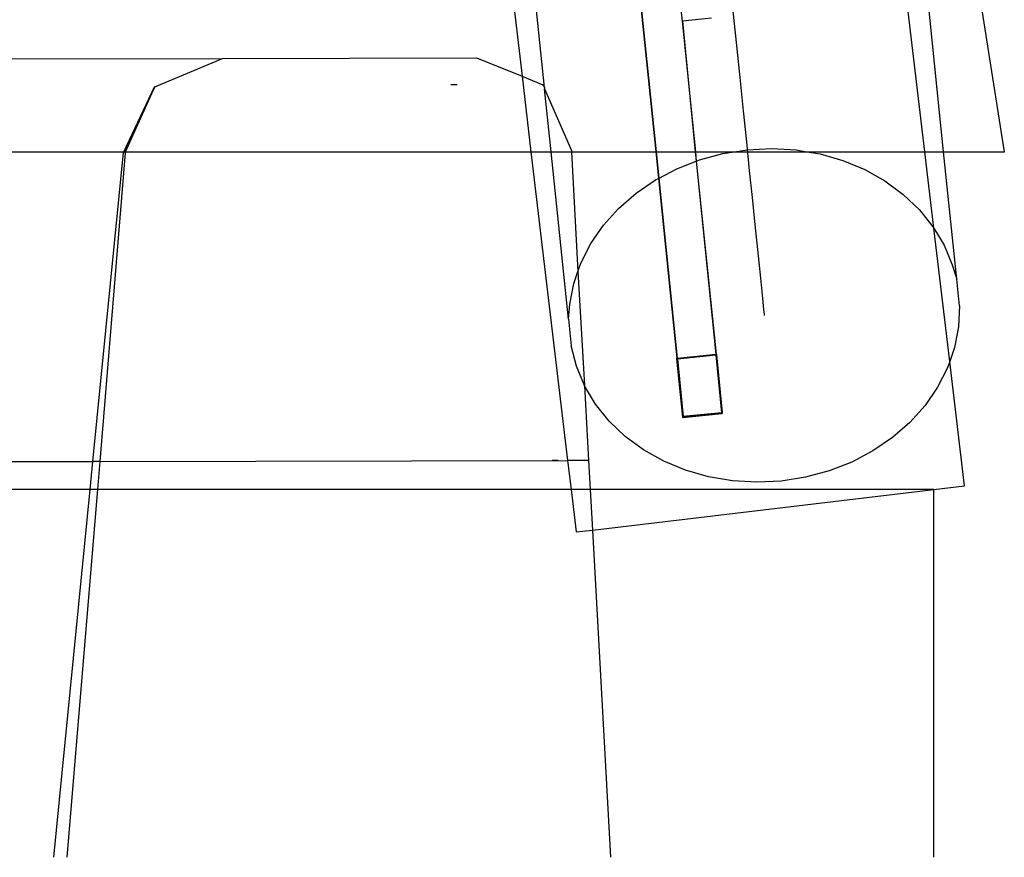
# Model space of a CAD drawing. Extents: x -1904 to 2876, y -3412 to 3444.
# Drawn here: x 1083 to 1184, y 33 to 118 of the extents above; entities that cross this region are included whole.
import ezdxf

# ---------------------------------------------------------------- set-up
doc = ezdxf.new("R2010")
doc.units = 0
doc.layers.get('0').update_dxf_attribs({"linetype": 'CONTINUOUS'})

msp = doc.modelspace()

# ---------------------------------------------------------------- linework, layer by layer
for p, q in [((1096, 438.49), (1134.66, 112.4)), ((1136.96, 111.25), (1104.01, 430.7)), ((1183.98, 104.67), (1178.01, 143.05)), ((1151.06, 118.03), (1148.86, 139.32)), ((1177.77, 104.67), (1174.49, 136.45)), ((1175.85, 104.67), (1172.34, 134.3)), ((1146.44, 123.19), (1148.33, 104.67)), ((1148.4, 104.67), (1146.51, 123.2)), ((1156.18, 119.4), (1156.55, 115.86)), ((1154.04, 118.34), (1151.06, 118.03)), ((1152.42, 104.67), (1151.06, 118.03)), ((1151.06, 118.03), (1152.35, 104.67)), ((1156.55, 115.86), (1156.92, 112.27)), ((510.94, 112.83), (1104.03, 114.22)), ((1097.11, 111.32), (1104.03, 114.22)), ((1104.03, 114.22), (1130.01, 114.28)), ((1130.01, 114.28), (1134.66, 112.4)), ((1134.66, 112.4), (1136.8, 111.51)), ((1134.66, 112.4), (1135.57, 104.67)), ((1156.92, 112.27), (1157.27, 108.87)), ((1093.93, 104.67), (1097.06, 111.32)), ((1097.11, 111.32), (1093.93, 104.67)), ((1094.12, 104.67), (1097.11, 111.32)), ((1097.11, 111.32), (1097.06, 111.32)), ((1127.36, 111.55), (1128.02, 111.56)), ((1136.85, 111.51), (1136.8, 111.51)), ((1136.8, 111.51), (1136.96, 111.25)), ((1136.85, 111.51), (1136.96, 111.25)), ((1136.96, 111.25), (1136.97, 111.11)), ((1136.97, 111.11), (1139.7, 104.79)), ((1137.63, 104.67), (1136.97, 111.11)), ((1157.27, 108.87), (1157.6, 105.69)), ((1139.7, 104.79), (1139.7, 104.67)), ((1156.37, 104.67), (1157.68, 104.88)), ((1157.6, 105.69), (1157.9, 102.72)), ((1157.68, 104.88), (1160.19, 105)), ((1160.19, 105), (1162.68, 104.86)), ((1162.68, 104.86), (1163.74, 104.67)), ((519.36, 104.67), (1093.93, 104.67)), ((1090.77, 73.01), (1093.89, 104.59)), ((1094.08, 104.57), (1091.47, 73.01)), ((1093.89, 104.59), (1093.93, 104.67)), ((1093.93, 104.67), (1094.12, 104.67)), ((1094.08, 104.57), (1094.12, 104.67)), ((1094.12, 104.67), (1135.57, 104.67)), ((1135.57, 104.67), (1137.63, 104.67)), ((1135.57, 104.67), (1139.31, 73.1)), ((1137.63, 104.67), (1139.7, 104.67)), ((1139.4, 87.55), (1137.63, 104.67)), ((1139.7, 104.67), (1140.38, 92.44)), ((1139.7, 104.67), (1148.33, 104.67)), ((1148.33, 104.67), (1148.61, 101.95)), ((1148.33, 104.67), (1148.4, 104.67)), ((1148.67, 101.99), (1148.4, 104.67)), ((1148.4, 104.67), (1152.35, 104.67)), ((1152.35, 104.67), (1152.45, 103.7)), ((1152.35, 104.67), (1152.42, 104.67)), ((1152.51, 103.73), (1152.42, 104.67)), ((1152.42, 104.67), (1156.37, 104.67)), ((1152.45, 103.7), (1152.51, 103.73)), ((1152.51, 103.73), (1152.79, 103.84)), ((1154.53, 83.97), (1152.51, 103.73)), ((1152.79, 103.84), (1155.2, 104.49)), ((1155.2, 104.49), (1156.37, 104.67)), ((1156.37, 104.67), (1163.74, 104.67)), ((1163.74, 104.67), (1163.78, 104.67)), ((1163.78, 104.67), (1165.13, 104.45)), ((1163.78, 104.67), (1175.85, 104.67)), ((1165.13, 104.45), (1167.48, 103.77)), ((1167.48, 103.77), (1169.71, 102.85)), ((1175.85, 104.67), (1177.77, 104.67)), ((1176.78, 96.85), (1175.85, 104.67)), ((1177.77, 104.67), (1183.98, 104.67)), ((1179.11, 91.65), (1177.77, 104.67)), ((1148.67, 101.99), (1150.48, 102.93)), ((1150.48, 102.93), (1152.45, 103.7)), ((1152.45, 103.7), (1154.46, 83.96)), ((1157.9, 102.72), (1158.18, 100)), ((1169.71, 102.85), (1171.77, 101.69)), ((1146.32, 100.44), (1148.31, 101.8)), ((1148.31, 101.8), (1148.61, 101.95)), ((1148.61, 101.95), (1148.67, 101.99)), ((1148.61, 101.95), (1150.48, 83.56)), ((1150.55, 83.56), (1148.67, 101.99)), ((1171.77, 101.69), (1173.64, 100.32)), ((1144.53, 98.88), (1146.32, 100.44)), ((1158.18, 100), (1158.44, 97.53)), ((1173.64, 100.32), (1175.29, 98.75)), ((1142.98, 97.16), (1144.53, 98.88)), ((1175.29, 98.75), (1176.68, 97.01)), ((1141.69, 95.28), (1142.98, 97.16)), ((1158.44, 97.53), (1158.66, 95.32)), ((1176.68, 97.01), (1176.78, 96.85)), ((1176.78, 96.85), (1177.81, 95.13)), ((1178.39, 83.23), (1176.78, 96.85)), ((1140.68, 93.3), (1141.69, 95.28)), ((1158.66, 95.32), (1158.86, 93.39)), ((1177.81, 95.13), (1178.64, 93.13)), ((1140.38, 92.44), (1140.68, 93.3)), ((1158.86, 93.39), (1159.03, 91.74)), ((1178.64, 93.13), (1179.11, 91.65)), ((1139.97, 91.22), (1140.38, 92.44)), ((1140.38, 92.44), (1141.03, 80.78)), ((1159.03, 91.74), (1159.17, 90.37)), ((1179.39, 88.92), (1179.11, 91.65)), ((1139.56, 89.1), (1139.97, 91.22)), ((1159.17, 90.37), (1159.28, 89.31)), ((1139.4, 87.55), (1139.56, 89.1)), ((1159.28, 89.31), (1159.36, 88.54)), ((1179.39, 88.92), (1179.3, 86.78)), ((1159.36, 88.54), (1159.41, 88.08)), ((1159.41, 88.08), (1159.43, 87.94)), ((1139.4, 87.55), (1139.68, 84.83)), ((1179.3, 86.78), (1178.89, 84.66)), ((1140.21, 82.75), (1139.68, 84.83)), ((1178.89, 84.66), (1178.39, 83.23)), ((1150.55, 83.56), (1154.46, 83.96)), ((1150.55, 83.5), (1154.46, 83.9)), ((1154.46, 83.96), (1154.53, 83.97)), ((1154.46, 83.96), (1154.46, 83.9)), ((1154.46, 83.9), (1154.53, 83.91)), ((1154.46, 83.9), (1155.07, 77.99)), ((1154.53, 83.97), (1154.53, 83.91)), ((1154.53, 83.91), (1155.13, 78)), ((1141.03, 80.78), (1140.21, 82.75)), ((1150.55, 83.56), (1150.48, 83.56)), ((1150.48, 83.49), (1150.48, 83.56)), ((1150.55, 83.5), (1150.48, 83.49)), ((1151.09, 77.53), (1150.48, 83.49)), ((1150.55, 83.56), (1150.55, 83.5)), ((1150.55, 83.5), (1151.15, 77.6)), ((1178.17, 82.58), (1177.16, 80.59)), ((1178.39, 83.23), (1178.17, 82.58)), ((1179.9, 70.51), (1178.39, 83.23)), ((1141.05, 80.75), (1141.03, 80.78)), ((1142.17, 78.87), (1141.05, 80.75)), ((1141.05, 80.75), (1141.46, 73.11)), ((1177.16, 80.59), (1175.87, 78.72)), ((1143.56, 77.13), (1142.17, 78.87)), ((1175.87, 78.72), (1174.32, 76.99)), ((1151.15, 77.6), (1151.09, 77.53)), ((1151.16, 77.53), (1151.09, 77.53)), ((1151.1, 77.47), (1151.09, 77.53)), ((1155.08, 77.87), (1151.1, 77.47)), ((1151.16, 77.53), (1151.1, 77.47)), ((1155.07, 77.99), (1151.15, 77.6)), ((1151.15, 77.6), (1151.16, 77.53)), ((1155.07, 77.94), (1151.16, 77.53)), ((1155.13, 78), (1155.07, 77.99)), ((1155.07, 77.99), (1155.07, 77.94)), ((1155.14, 77.94), (1155.07, 77.94)), ((1155.07, 77.94), (1155.08, 77.87)), ((1155.14, 77.94), (1155.08, 77.87)), ((1155.13, 78), (1155.14, 77.94)), ((1145.21, 75.56), (1143.56, 77.13)), ((1174.32, 76.99), (1172.53, 75.44)), ((1147.08, 74.19), (1145.21, 75.56)), ((1172.53, 75.44), (1170.54, 74.08)), ((1149.15, 73.03), (1147.08, 74.19)), ((1170.54, 74.08), (1168.37, 72.94)), ((478.85, 71.79), (1090.77, 73.01)), ((1090.49, 70.14), (1090.77, 73.01)), ((1091.47, 73.01), (1090.77, 73.01)), ((1091.47, 73.01), (1091.23, 70.14)), ((1091.47, 73.01), (1139.31, 73.1)), ((1138.36, 73.1), (1137.73, 73.1)), ((1141.46, 73.11), (1139.31, 73.1)), ((1139.31, 73.1), (1139.67, 70.14)), ((1141.46, 73.11), (1141.62, 70.14)), ((1151.37, 72.11), (1149.15, 73.03)), ((1168.37, 72.94), (1166.07, 72.04)), ((1153.73, 71.43), (1151.37, 72.11)), ((1166.07, 72.04), (1163.65, 71.39)), ((1156.17, 71.02), (1153.73, 71.43)), ((1158.67, 70.88), (1156.17, 71.02)), ((1161.17, 71), (1158.67, 70.88)), ((1163.65, 71.39), (1161.17, 71)), ((1176.78, 70.14), (1179.9, 70.51)), ((1090.49, 70.14), (478.67, 70.14)), ((1086.78, 32.52), (1090.49, 70.14)), ((1091.23, 70.14), (1088.12, 32.52)), ((1091.23, 70.14), (1090.49, 70.14)), ((1139.67, 70.14), (1091.23, 70.14)), ((1141.62, 70.14), (1139.67, 70.14)), ((1139.67, 70.14), (1140.18, 65.8)), ((1141.62, 70.14), (1141.85, 65.99)), ((1176.78, 70.14), (1141.62, 70.14)), ((1141.85, 65.99), (1176.78, 70.14)), ((1176.78, 32.52), (1176.78, 70.14)), ((1140.18, 65.8), (1141.85, 65.99)), ((1141.85, 65.99), (1143.72, 32.52))]:
    msp.add_line(p, q)

doc.saveas('drawing.dxf')
